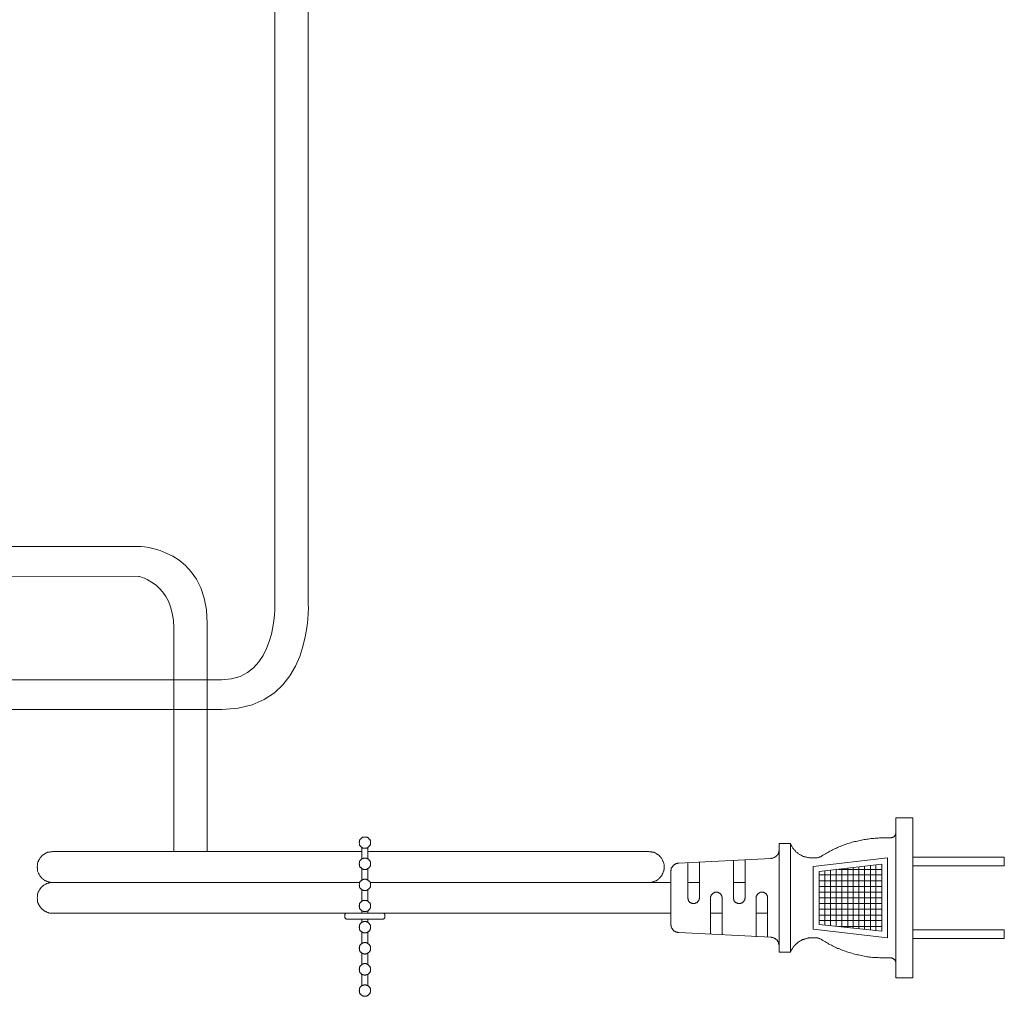
# Model space of a CAD drawing. Units: inches. Extents: x -483 to 1427, y -736 to 180.
# Drawn here: x 250 to 422, y -496 to -325 of the extents above; entities that cross this region are included whole.
import ezdxf

# ---------------------------------------------------------------- set-up
doc = ezdxf.new("R2010")
doc.units = ezdxf.units.IN
doc.header["$MEASUREMENT"] = 0
doc.layers.add('图层 1', color=7, linetype='Continuous')

msp = doc.modelspace()

# ---------------------------------------------------------------- linework, layer by layer
at = {"layer": '图层 1', "color": 7, "lineweight": 9}
for points in [[(403.36, -464.68), (406.35, -464.68)], [(403.36, -492.73), (403.36, -464.68)], [(406.35, -492.73), (406.35, -464.68)], [(402.4, -468.18), (402.44, -468.18), (402.5, -468.18), (402.55, -468.18), (402.6, -468.18), (402.65, -468.13), (402.7, -468.13), (402.75, -468.13), (402.8, -468.06), (402.86, -468.06), (402.91, -468.03), (402.96, -468.03), (403.01, -467.98), (403.01, -467.93), (403.05, -467.93), (403.1, -467.88), (403.16, -467.83), (403.16, -467.76), (403.21, -467.71), (403.26, -467.67), (403.26, -467.61), (403.31, -467.57), (403.31, -467.53), (403.36, -467.46), (403.36, -467.41), (403.36, -467.36), (403.36, -467.27), (403.36, -467.21), (403.36, -467.16)], [(311.23, -468.99), (311.23, -468.94), (311.23, -468.9), (311.23, -468.84), (311.18, -468.79), (311.18, -468.74), (311.18, -468.68), (311.12, -468.62), (311.12, -468.59), (311.12, -468.53), (311.09, -468.48), (311.04, -468.44), (311.04, -468.38), (310.97, -468.38), (310.92, -468.33), (310.92, -468.28), (310.87, -468.23), (310.82, -468.23), (310.77, -468.18), (310.72, -468.13), (310.67, -468.13), (310.63, -468.06), (310.58, -468.06), (310.53, -468.06), (310.48, -468.03), (310.43, -468.03), (310.37, -468.03), (310.32, -468.03), (310.27, -468.03), (310.22, -468.03), (310.17, -468.03), (310.12, -468.03), (310.07, -468.03), (310.02, -468.03), (309.97, -468.03), (309.91, -468.06), (309.86, -468.06), (309.81, -468.06), (309.77, -468.13), (309.71, -468.13), (309.66, -468.18), (309.62, -468.23), (309.56, -468.23), (309.56, -468.28), (309.5, -468.33), (309.46, -468.38), (309.41, -468.38), (309.41, -468.44), (309.36, -468.48), (309.36, -468.53), (309.3, -468.59), (309.3, -468.62), (309.25, -468.68), (309.25, -468.74), (309.25, -468.79), (309.25, -468.84), (309.25, -468.9), (309.21, -468.94), (309.21, -468.99), (309.21, -469.04), (309.25, -469.15), (309.25, -469.19), (309.25, -469.24), (309.25, -469.29), (309.25, -469.34), (309.3, -469.39), (309.3, -469.45), (309.36, -469.5), (309.36, -469.54), (309.41, -469.54), (309.41, -469.6), (309.46, -469.65), (309.5, -469.69), (309.56, -469.76), (309.62, -469.79), (309.66, -469.86), (309.71, -469.86), (309.77, -469.91), (309.81, -469.91), (309.86, -469.96), (309.91, -469.96), (309.97, -469.96), (310.02, -470.01), (310.07, -470.01), (310.12, -470.01), (310.17, -470.01), (310.22, -470.01), (310.27, -470.01), (310.32, -470.01), (310.37, -470.01), (310.43, -470.01), (310.48, -469.96), (310.53, -469.96), (310.58, -469.96), (310.63, -469.91), (310.67, -469.91), (310.72, -469.86), (310.77, -469.86), (310.82, -469.79), (310.87, -469.76), (310.92, -469.76), (310.92, -469.69), (310.97, -469.65), (311.04, -469.6), (311.04, -469.54), (311.09, -469.54), (311.12, -469.5), (311.12, -469.45), (311.12, -469.39), (311.18, -469.34), (311.18, -469.29), (311.18, -469.24), (311.23, -469.19), (311.23, -469.15), (311.23, -469.04), (311.23, -468.99), (311.23, -468.99)], [(382.87, -469.19), (384.85, -469.19)], [(382.87, -488.23), (382.87, -469.19)], [(384.85, -469.19), (384.91, -469.29), (384.96, -469.39), (385.01, -469.5), (385.06, -469.6), (385.11, -469.65), (385.15, -469.76), (385.21, -469.86), (385.26, -469.96), (385.36, -470.06), (385.42, -470.11), (385.46, -470.21), (385.57, -470.3), (385.62, -470.36), (385.67, -470.46), (385.77, -470.51), (385.81, -470.61), (385.92, -470.66), (386.02, -470.77), (386.08, -470.82), (386.18, -470.87), (386.28, -470.92), (386.33, -471.02), (386.43, -471.07), (386.53, -471.12), (386.63, -471.18), (386.74, -471.22), (386.83, -471.27), (386.94, -471.32), (386.98, -471.37), (387.09, -471.43), (387.19, -471.43), (387.29, -471.48), (387.4, -471.53), (387.49, -471.53), (387.65, -471.58), (387.75, -471.58), (387.85, -471.64), (387.96, -471.64), (388.05, -471.64), (388.15, -471.67), (388.26, -471.67), (388.35, -471.67), (388.46, -471.67), (388.61, -471.67)], [(384.85, -488.23), (384.85, -469.19)], [(401.18, -468.18), (400.92, -468.18), (400.68, -468.18), (400.47, -468.18), (400.23, -468.23), (399.97, -468.23), (399.71, -468.23), (399.46, -468.28), (399.25, -468.28), (398.99, -468.28), (398.75, -468.33), (398.5, -468.38), (398.29, -468.38), (398.05, -468.44), (397.79, -468.48), (397.53, -468.53), (397.32, -468.59), (397.07, -468.62), (396.82, -468.68), (396.62, -468.74), (396.37, -468.79), (396.11, -468.84), (395.92, -468.9), (395.65, -468.94), (395.4, -469.04), (395.2, -469.09), (394.94, -469.19), (394.74, -469.24), (394.49, -469.34), (394.29, -469.39), (394.03, -469.5), (393.83, -469.6), (393.58, -469.69), (393.37, -469.76), (393.12, -469.86), (392.92, -469.96), (392.72, -470.06), (392.46, -470.16), (392.25, -470.3), (392.06, -470.41), (391.8, -470.51), (391.6, -470.61), (391.4, -470.77), (391.19, -470.87), (390.99, -470.97), (390.79, -471.12), (390.54, -471.22), (390.33, -471.37)], [(401.18, -468.18), (402.4, -468.18)], [(255.46, -470.56), (255.36, -470.61), (255.26, -470.61), (255.15, -470.61), (255.1, -470.61), (255.01, -470.61), (254.9, -470.66), (254.79, -470.66), (254.75, -470.66), (254.65, -470.71), (254.55, -470.71), (254.49, -470.77), (254.4, -470.82), (254.29, -470.82), (254.25, -470.87), (254.15, -470.92), (254.09, -470.97), (253.99, -471.02), (253.94, -471.07), (253.84, -471.12), (253.79, -471.18), (253.68, -471.22), (253.63, -471.27), (253.58, -471.32), (253.48, -471.43), (253.43, -471.48), (253.38, -471.53), (253.33, -471.64), (253.28, -471.67), (253.23, -471.78), (253.18, -471.82), (253.13, -471.92), (253.07, -471.97), (253.02, -472.09), (252.97, -472.13), (252.97, -472.24), (252.92, -472.33), (252.87, -472.39), (252.87, -472.5), (252.82, -472.59), (252.82, -472.64), (252.82, -472.74), (252.77, -472.84), (252.77, -472.95), (252.77, -472.99), (252.77, -473.1), (252.72, -473.2), (252.72, -473.3), (252.72, -473.4), (252.77, -473.45), (252.77, -473.57), (252.77, -473.65), (252.77, -473.75), (252.82, -473.81), (252.82, -473.91), (252.82, -474), (252.87, -474.11), (252.87, -474.16), (252.92, -474.26), (252.97, -474.37), (252.97, -474.43), (253.02, -474.51), (253.07, -474.57), (253.13, -474.67), (253.18, -474.77), (253.23, -474.82), (253.28, -474.87), (253.33, -474.96), (253.38, -475.03), (253.43, -475.13), (253.48, -475.18), (253.58, -475.23), (253.63, -475.27), (253.68, -475.39), (253.79, -475.43), (253.84, -475.48), (253.94, -475.53), (253.99, -475.58), (254.09, -475.63), (254.15, -475.69), (254.25, -475.69), (254.29, -475.73), (254.4, -475.78), (254.49, -475.83), (254.55, -475.83), (254.65, -475.89), (254.75, -475.89), (254.79, -475.95), (254.9, -475.95), (255.01, -475.95), (255.1, -475.99), (255.15, -475.99), (255.26, -475.99), (255.36, -475.99), (255.46, -475.99)], [(255.46, -470.56), (309.71, -470.56)], [(309.71, -469.91), (309.71, -471.82)], [(310.72, -469.91), (310.72, -471.82)], [(310.72, -470.56), (360.01, -470.56)], [(360.01, -475.99), (360.12, -475.99), (360.21, -475.99), (360.26, -475.99), (360.36, -475.99), (360.47, -475.95), (360.57, -475.95), (360.67, -475.95), (360.72, -475.89), (360.82, -475.89), (360.91, -475.83), (360.98, -475.83), (361.07, -475.78), (361.18, -475.73), (361.22, -475.69), (361.33, -475.69), (361.38, -475.63), (361.48, -475.58), (361.53, -475.53), (361.64, -475.48), (361.68, -475.43), (361.78, -475.39), (361.84, -475.27), (361.89, -475.23), (361.94, -475.18), (362.04, -475.13), (362.08, -475.03), (362.14, -474.96), (362.19, -474.87), (362.24, -474.82), (362.29, -474.77), (362.35, -474.67), (362.39, -474.57), (362.45, -474.51), (362.45, -474.43), (362.5, -474.37), (362.54, -474.26), (362.54, -474.16), (362.6, -474.11), (362.65, -474), (362.65, -473.91), (362.65, -473.81), (362.7, -473.75), (362.7, -473.65), (362.7, -473.57), (362.7, -473.45), (362.7, -473.4), (362.7, -473.3), (362.7, -473.2), (362.7, -473.1), (362.7, -472.99), (362.7, -472.95), (362.7, -472.84), (362.65, -472.74), (362.65, -472.64), (362.65, -472.59), (362.6, -472.5), (362.54, -472.39), (362.54, -472.33), (362.5, -472.24), (362.45, -472.13), (362.45, -472.09), (362.39, -471.97), (362.35, -471.92), (362.29, -471.82), (362.24, -471.78), (362.19, -471.67), (362.14, -471.64), (362.08, -471.53), (362.04, -471.48), (361.94, -471.43), (361.89, -471.32), (361.84, -471.27), (361.78, -471.22), (361.68, -471.18), (361.64, -471.12), (361.53, -471.07), (361.48, -471.02), (361.38, -470.97), (361.33, -470.92), (361.22, -470.87), (361.18, -470.82), (361.07, -470.82), (360.98, -470.77), (360.91, -470.71), (360.82, -470.71), (360.72, -470.66), (360.67, -470.66), (360.57, -470.66), (360.47, -470.61), (360.36, -470.61), (360.26, -470.61), (360.21, -470.61), (360.12, -470.61), (360.01, -470.56)], [(381.46, -471.78), (381.51, -471.78), (381.56, -471.73), (381.66, -471.73), (381.71, -471.73), (381.76, -471.73), (381.87, -471.67), (381.92, -471.67), (381.97, -471.64), (382.01, -471.64), (382.07, -471.58), (382.17, -471.53), (382.22, -471.53), (382.28, -471.48), (382.32, -471.43), (382.37, -471.37), (382.42, -471.32), (382.47, -471.27), (382.52, -471.27), (382.57, -471.18), (382.57, -471.12), (382.63, -471.07), (382.69, -471.02), (382.69, -470.97), (382.74, -470.92), (382.78, -470.87), (382.78, -470.77), (382.78, -470.71), (382.82, -470.66), (382.82, -470.61), (382.82, -470.51), (382.87, -470.46), (382.87, -470.41), (382.87, -470.3), (382.87, -470.25)], [(389.27, -471.67), (389.37, -471.67), (389.42, -471.67), (389.52, -471.67), (389.57, -471.67), (389.68, -471.64), (389.72, -471.64), (389.78, -471.64), (389.88, -471.58), (389.93, -471.58), (390.03, -471.53), (390.09, -471.53), (390.18, -471.48), (390.23, -471.43), (390.28, -471.43), (390.33, -471.37)], [(311.23, -472.68), (311.23, -472.64), (311.23, -472.59), (311.23, -472.54), (311.18, -472.5), (311.18, -472.44), (311.18, -472.39), (311.12, -472.33), (311.12, -472.28), (311.12, -472.24), (311.09, -472.19), (311.04, -472.13), (310.97, -472.09), (310.92, -472.03), (310.92, -471.97), (310.87, -471.92), (310.82, -471.92), (310.77, -471.89), (310.72, -471.89), (310.67, -471.82), (310.63, -471.82), (310.58, -471.78), (310.53, -471.78), (310.48, -471.73), (310.43, -471.73), (310.37, -471.73), (310.32, -471.73), (310.27, -471.73), (310.22, -471.73), (310.17, -471.73), (310.12, -471.73), (310.07, -471.73), (310.02, -471.73), (309.97, -471.73), (309.91, -471.78), (309.86, -471.78), (309.81, -471.82), (309.77, -471.82), (309.71, -471.89), (309.66, -471.89), (309.62, -471.92), (309.56, -471.92), (309.56, -471.97), (309.5, -472.03), (309.46, -472.09), (309.41, -472.13), (309.36, -472.19), (309.36, -472.24), (309.3, -472.28), (309.3, -472.33), (309.25, -472.39), (309.25, -472.44), (309.25, -472.5), (309.25, -472.54), (309.25, -472.59), (309.21, -472.64), (309.21, -472.68), (309.21, -472.79), (309.25, -472.84), (309.25, -472.9), (309.25, -472.95), (309.25, -472.99), (309.25, -473.05), (309.3, -473.1), (309.3, -473.15), (309.36, -473.2), (309.36, -473.25), (309.41, -473.3), (309.46, -473.36), (309.5, -473.4), (309.56, -473.45), (309.56, -473.51), (309.62, -473.51), (309.66, -473.57), (309.71, -473.57), (309.77, -473.6), (309.81, -473.6), (309.86, -473.65), (309.91, -473.65), (309.97, -473.7), (310.02, -473.7), (310.07, -473.7), (310.12, -473.7), (310.17, -473.7), (310.22, -473.7), (310.27, -473.7), (310.32, -473.7), (310.37, -473.7), (310.43, -473.7), (310.48, -473.7), (310.53, -473.65), (310.58, -473.65), (310.63, -473.6), (310.67, -473.6), (310.72, -473.57), (310.77, -473.57), (310.82, -473.51), (310.87, -473.51), (310.92, -473.45), (310.92, -473.4), (310.97, -473.36), (311.04, -473.3), (311.09, -473.25), (311.12, -473.2), (311.12, -473.15), (311.12, -473.1), (311.18, -473.05), (311.18, -472.99), (311.18, -472.95), (311.23, -472.9), (311.23, -472.84), (311.23, -472.79), (311.23, -472.68), (311.23, -472.68)], [(365.28, -472.59), (365.24, -472.64), (365.18, -472.64), (365.08, -472.64), (365.03, -472.64), (364.97, -472.68), (364.88, -472.68), (364.83, -472.68), (364.78, -472.74), (364.72, -472.74), (364.67, -472.79), (364.58, -472.84), (364.52, -472.84), (364.47, -472.9), (364.42, -472.95), (364.37, -472.99), (364.32, -473.05), (364.27, -473.1), (364.22, -473.15), (364.17, -473.2), (364.17, -473.25), (364.12, -473.3), (364.07, -473.36), (364.07, -473.4), (364.02, -473.45), (363.97, -473.51), (363.97, -473.6), (363.97, -473.65), (363.92, -473.7), (363.92, -473.81), (363.92, -473.86), (363.86, -473.91), (363.86, -473.95), (363.86, -474.06), (363.86, -474.11)], [(381.46, -471.78), (365.28, -472.59)], [(366.85, -478.68), (366.85, -472.54)], [(368.89, -478.68), (368.89, -472.44)], [(374.87, -478.68), (374.87, -472.13)], [(376.9, -478.68), (376.9, -471.97)], [(388.61, -471.67), (389.27, -471.67)], [(388.85, -473.2), (401.89, -471.67)], [(389.88, -474.06), (400.88, -472.79)], [(397.88, -484.25), (397.88, -473.15)], [(398.9, -484.36), (398.9, -473.05)], [(399.86, -484.46), (399.86, -472.95)], [(400.88, -484.55), (400.88, -472.79)], [(401.89, -485.72), (401.89, -471.67)], [(406.35, -471.58), (422.37, -471.58)], [(406.35, -473.1), (422.37, -473.1)], [(422.37, -473.1), (422.37, -471.58)], [(309.71, -473.6), (309.71, -475.53)], [(310.72, -473.6), (310.72, -475.53)], [(363.86, -483.29), (363.86, -474.11)], [(388.85, -484.22), (388.85, -473.2)], [(389.88, -483.35), (389.88, -474.06)], [(389.88, -474.67), (400.88, -474.67)], [(390.89, -483.45), (390.89, -473.95)], [(391.86, -483.55), (391.86, -473.86)], [(392.87, -483.65), (392.87, -473.75)], [(393.27, -473.7), (400.88, -473.7)], [(393.88, -483.81), (393.88, -473.6)], [(394.9, -483.9), (394.9, -473.51)], [(395.87, -484), (395.87, -473.4)], [(396.87, -484.1), (396.87, -473.3)], [(255.41, -475.99), (255.36, -475.99), (255.26, -475.99), (255.15, -475.99), (255.05, -476.03), (255.01, -476.03), (254.9, -476.03), (254.79, -476.1), (254.7, -476.1), (254.65, -476.15), (254.55, -476.15), (254.44, -476.2), (254.4, -476.2), (254.29, -476.24), (254.25, -476.28), (254.15, -476.34), (254.04, -476.4), (253.99, -476.44), (253.89, -476.5), (253.84, -476.55), (253.79, -476.6), (253.68, -476.65), (253.63, -476.7), (253.58, -476.75), (253.48, -476.86), (253.43, -476.9), (253.38, -476.96), (253.33, -477.05), (253.28, -477.1), (253.23, -477.15), (253.18, -477.26), (253.13, -477.29), (253.07, -477.41), (253.02, -477.51), (252.97, -477.57), (252.97, -477.66), (252.92, -477.72), (252.87, -477.82), (252.87, -477.91), (252.82, -477.96), (252.82, -478.06), (252.82, -478.16), (252.77, -478.27), (252.77, -478.32), (252.77, -478.43), (252.77, -478.53), (252.72, -478.62), (252.72, -478.68), (252.72, -478.78), (252.77, -478.88), (252.77, -478.98), (252.77, -479.09), (252.77, -479.14), (252.82, -479.24), (252.82, -479.34), (252.82, -479.44), (252.87, -479.49), (252.87, -479.59), (252.92, -479.69), (252.97, -479.74), (252.97, -479.84), (253.02, -479.91), (253.07, -480), (253.13, -480.1), (253.18, -480.15), (253.23, -480.25), (253.28, -480.29), (253.33, -480.35), (253.38, -480.44), (253.43, -480.51), (253.48, -480.56), (253.58, -480.65), (253.63, -480.7), (253.68, -480.75), (253.79, -480.81), (253.84, -480.86), (253.89, -480.91), (253.99, -480.96), (254.04, -481.01), (254.15, -481.06), (254.25, -481.11), (254.29, -481.17), (254.4, -481.17), (254.44, -481.22), (254.55, -481.27), (254.65, -481.27), (254.7, -481.31), (254.79, -481.31), (254.9, -481.36), (255.01, -481.36), (255.05, -481.36), (255.15, -481.41), (255.26, -481.41), (255.36, -481.41), (255.41, -481.41)], [(255.46, -475.99), (309.3, -475.99)], [(311.23, -476.44), (311.23, -476.4), (311.23, -476.28), (311.23, -476.24), (311.18, -476.2), (311.18, -476.15), (311.18, -476.1), (311.12, -476.03), (311.12, -475.99), (311.12, -475.95), (311.09, -475.89), (311.04, -475.83), (310.97, -475.78), (310.92, -475.73), (310.92, -475.69), (310.87, -475.69), (310.82, -475.63), (310.77, -475.58), (310.72, -475.58), (310.67, -475.53), (310.63, -475.53), (310.58, -475.48), (310.53, -475.48), (310.48, -475.48), (310.43, -475.43), (310.37, -475.43), (310.32, -475.43), (310.27, -475.43), (310.22, -475.43), (310.17, -475.43), (310.12, -475.43), (310.07, -475.43), (310.02, -475.43), (309.97, -475.48), (309.91, -475.48), (309.86, -475.48), (309.81, -475.53), (309.77, -475.53), (309.71, -475.58), (309.66, -475.58), (309.62, -475.63), (309.56, -475.69), (309.5, -475.73), (309.46, -475.78), (309.41, -475.83), (309.36, -475.89), (309.36, -475.95), (309.3, -475.99), (309.3, -476.03), (309.25, -476.1), (309.25, -476.15), (309.25, -476.2), (309.25, -476.24), (309.25, -476.28), (309.21, -476.4), (309.21, -476.44), (309.21, -476.5), (309.25, -476.55), (309.25, -476.6), (309.25, -476.65), (309.25, -476.7), (309.25, -476.75), (309.3, -476.8), (309.3, -476.86), (309.36, -476.9), (309.36, -476.96), (309.41, -477.01), (309.41, -477.05), (309.46, -477.05), (309.5, -477.1), (309.56, -477.15), (309.56, -477.2), (309.62, -477.2), (309.66, -477.26), (309.71, -477.26), (309.77, -477.29), (309.81, -477.36), (309.86, -477.36), (309.91, -477.36), (309.97, -477.41), (310.02, -477.41), (310.07, -477.41), (310.12, -477.41), (310.17, -477.41), (310.22, -477.41), (310.27, -477.41), (310.32, -477.41), (310.37, -477.41), (310.43, -477.41), (310.48, -477.41), (310.53, -477.36), (310.58, -477.36), (310.63, -477.36), (310.67, -477.29), (310.72, -477.26), (310.77, -477.26), (310.82, -477.2), (310.87, -477.2), (310.92, -477.15), (310.92, -477.1), (310.97, -477.05), (311.04, -477.05), (311.04, -477.01), (311.09, -476.96), (311.12, -476.9), (311.12, -476.86), (311.12, -476.8), (311.18, -476.75), (311.18, -476.7), (311.18, -476.65), (311.23, -476.6), (311.23, -476.55), (311.23, -476.5), (311.23, -476.44), (311.23, -476.44)], [(311.12, -475.99), (363.86, -475.99)], [(366.85, -475.99), (368.89, -475.99)], [(374.87, -475.99), (376.9, -475.99)], [(389.88, -475.69), (400.88, -475.69)], [(309.71, -477.29), (309.71, -479.28)], [(310.72, -477.29), (310.72, -479.28)], [(372.89, -478.68), (372.89, -478.62), (372.89, -478.58), (372.84, -478.53), (372.84, -478.48), (372.84, -478.43), (372.84, -478.36), (372.79, -478.32), (372.79, -478.27), (372.74, -478.22), (372.74, -478.16), (372.69, -478.12), (372.63, -478.06), (372.58, -478.02), (372.53, -477.96), (372.53, -477.91), (372.48, -477.91), (372.43, -477.86), (372.39, -477.86), (372.33, -477.82), (372.29, -477.82), (372.23, -477.77), (372.18, -477.77), (372.12, -477.72), (372.08, -477.72), (372.03, -477.72), (371.97, -477.72), (371.92, -477.72), (371.88, -477.72), (371.83, -477.72), (371.77, -477.72), (371.72, -477.72), (371.67, -477.72), (371.62, -477.72), (371.57, -477.77), (371.52, -477.77), (371.47, -477.82), (371.42, -477.82), (371.36, -477.86), (371.32, -477.86), (371.27, -477.91), (371.22, -477.91), (371.17, -477.96), (371.17, -478.02), (371.11, -478.06), (371.06, -478.12), (371.02, -478.16), (370.96, -478.22), (370.96, -478.27), (370.96, -478.32), (370.9, -478.36), (370.9, -478.43), (370.9, -478.48), (370.86, -478.53), (370.86, -478.58), (370.86, -478.62), (370.86, -478.68)], [(380.85, -478.68), (380.85, -478.62), (380.85, -478.58), (380.85, -478.53), (380.85, -478.48), (380.85, -478.43), (380.8, -478.36), (380.8, -478.32), (380.8, -478.27), (380.75, -478.22), (380.75, -478.16), (380.69, -478.12), (380.65, -478.12), (380.65, -478.06), (380.59, -478.02), (380.55, -477.96), (380.5, -477.91), (380.44, -477.86), (380.4, -477.86), (380.34, -477.82), (380.3, -477.82), (380.24, -477.77), (380.19, -477.77), (380.14, -477.72), (380.1, -477.72), (380.04, -477.72), (379.99, -477.72), (379.94, -477.72), (379.89, -477.72), (379.83, -477.72), (379.79, -477.72), (379.74, -477.72), (379.64, -477.72), (379.58, -477.72), (379.53, -477.77), (379.48, -477.77), (379.43, -477.82), (379.37, -477.82), (379.37, -477.86), (379.33, -477.86), (379.28, -477.91), (379.23, -477.91), (379.17, -477.96), (379.13, -478.02), (379.13, -478.06), (379.07, -478.12), (379.02, -478.12), (379.02, -478.16), (378.98, -478.22), (378.98, -478.27), (378.92, -478.32), (378.92, -478.36), (378.92, -478.43), (378.87, -478.48), (378.87, -478.53), (378.87, -478.58), (378.87, -478.62), (378.87, -478.68)], [(389.88, -476.7), (400.88, -476.7)], [(389.88, -477.72), (400.88, -477.72)], [(311.23, -480.15), (311.23, -480.1), (311.23, -480.04), (311.23, -479.94), (311.18, -479.91), (311.18, -479.84), (311.18, -479.79), (311.12, -479.74), (311.12, -479.69), (311.12, -479.63), (311.09, -479.59), (311.04, -479.59), (311.04, -479.56), (310.97, -479.49), (310.92, -479.44), (310.92, -479.39), (310.87, -479.39), (310.82, -479.34), (310.77, -479.28), (310.72, -479.28), (310.67, -479.24), (310.63, -479.24), (310.58, -479.18), (310.53, -479.18), (310.48, -479.18), (310.43, -479.14), (310.37, -479.14), (310.32, -479.14), (310.27, -479.14), (310.22, -479.14), (310.17, -479.14), (310.12, -479.14), (310.07, -479.14), (310.02, -479.14), (309.97, -479.18), (309.91, -479.18), (309.86, -479.18), (309.81, -479.24), (309.77, -479.24), (309.71, -479.28), (309.66, -479.28), (309.62, -479.34), (309.56, -479.39), (309.5, -479.44), (309.46, -479.49), (309.41, -479.56), (309.41, -479.59), (309.36, -479.59), (309.36, -479.63), (309.3, -479.69), (309.3, -479.74), (309.25, -479.79), (309.25, -479.84), (309.25, -479.91), (309.25, -479.94), (309.25, -480.04), (309.21, -480.1), (309.21, -480.15), (309.21, -480.2), (309.25, -480.25), (309.25, -480.29), (309.25, -480.35), (309.25, -480.41), (309.25, -480.44), (309.3, -480.51), (309.3, -480.56), (309.36, -480.61), (309.36, -480.65), (309.41, -480.7), (309.41, -480.75), (309.46, -480.75), (309.5, -480.81), (309.56, -480.86), (309.56, -480.91), (309.62, -480.91), (309.66, -480.96), (309.71, -481.01), (309.77, -481.01), (309.81, -481.06), (309.86, -481.06), (309.91, -481.06), (309.97, -481.11), (310.02, -481.11), (310.07, -481.11), (310.12, -481.11), (310.17, -481.11), (310.22, -481.11), (310.27, -481.11), (310.32, -481.11), (310.37, -481.11), (310.43, -481.11), (310.48, -481.11), (310.53, -481.06), (310.58, -481.06), (310.63, -481.06), (310.67, -481.01), (310.72, -481.01), (310.77, -480.96), (310.82, -480.91), (310.87, -480.91), (310.92, -480.86), (310.92, -480.81), (310.97, -480.75), (311.04, -480.75), (311.04, -480.7), (311.09, -480.65), (311.12, -480.61), (311.12, -480.56), (311.12, -480.51), (311.18, -480.44), (311.18, -480.41), (311.18, -480.35), (311.23, -480.29), (311.23, -480.25), (311.23, -480.2), (311.23, -480.15), (311.23, -480.15)], [(366.85, -478.68), (366.85, -478.78), (366.85, -478.83), (366.91, -478.88), (366.91, -478.92), (366.91, -478.98), (366.91, -479.03), (366.96, -479.09), (366.96, -479.14), (367.01, -479.18), (367.01, -479.24), (367.06, -479.28), (367.11, -479.34), (367.16, -479.39), (367.16, -479.44), (367.21, -479.49), (367.26, -479.49), (367.31, -479.56), (367.37, -479.56), (367.41, -479.59), (367.46, -479.59), (367.52, -479.63), (367.57, -479.63), (367.62, -479.69), (367.67, -479.69), (367.72, -479.69), (367.78, -479.69), (367.83, -479.69), (367.86, -479.69), (367.92, -479.69), (367.97, -479.69), (368.03, -479.69), (368.07, -479.69), (368.13, -479.69), (368.17, -479.63), (368.23, -479.63), (368.28, -479.59), (368.32, -479.59), (368.38, -479.56), (368.43, -479.56), (368.48, -479.49), (368.53, -479.49), (368.58, -479.44), (368.58, -479.39), (368.63, -479.34), (368.68, -479.28), (368.72, -479.24), (368.72, -479.18), (368.79, -479.14), (368.79, -479.09), (368.84, -479.03), (368.84, -478.98), (368.84, -478.92), (368.84, -478.88), (368.89, -478.83), (368.89, -478.78), (368.89, -478.68)], [(370.86, -485.07), (370.86, -478.68)], [(372.89, -485.18), (372.89, -478.68)], [(374.87, -478.68), (374.87, -478.78), (374.87, -478.83), (374.87, -478.88), (374.92, -478.92), (374.92, -478.98), (374.92, -479.03), (374.92, -479.09), (374.96, -479.14), (374.96, -479.18), (375.02, -479.24), (375.02, -479.28), (375.07, -479.28), (375.12, -479.34), (375.12, -479.39), (375.16, -479.44), (375.23, -479.49), (375.27, -479.49), (375.32, -479.56), (375.38, -479.56), (375.42, -479.59), (375.47, -479.59), (375.52, -479.63), (375.57, -479.63), (375.63, -479.69), (375.68, -479.69), (375.73, -479.69), (375.79, -479.69), (375.83, -479.69), (375.89, -479.69), (375.93, -479.69), (375.98, -479.69), (376.03, -479.69), (376.09, -479.69), (376.13, -479.69), (376.19, -479.63), (376.24, -479.63), (376.29, -479.59), (376.34, -479.59), (376.39, -479.56), (376.44, -479.56), (376.49, -479.49), (376.54, -479.49), (376.54, -479.44), (376.58, -479.39), (376.64, -479.34), (376.69, -479.28), (376.74, -479.24), (376.74, -479.18), (376.79, -479.14), (376.79, -479.09), (376.84, -479.03), (376.84, -478.98), (376.84, -478.92), (376.84, -478.88), (376.84, -478.83), (376.9, -478.78), (376.9, -478.68)], [(378.87, -485.53), (378.87, -478.68)], [(380.85, -485.62), (380.85, -478.68)], [(389.88, -478.68), (400.88, -478.68)], [(389.88, -479.69), (400.88, -479.69)], [(309.21, -481.41), (255.46, -481.41)], [(307.03, -481.41), (306.97, -481.41), (306.93, -481.41), (306.87, -481.41), (306.87, -481.47), (306.82, -481.47), (306.82, -481.51), (306.77, -481.51), (306.77, -481.57), (306.72, -481.62), (306.72, -481.68), (306.72, -481.72)], [(306.72, -481.72), (306.72, -482.14)], [(307.03, -481.41), (313.42, -481.41)], [(309.71, -481.01), (309.71, -481.41)], [(310.72, -481.01), (310.72, -481.41)], [(363.86, -481.41), (311.23, -481.41)], [(313.72, -481.72), (313.72, -481.68), (313.72, -481.62), (313.72, -481.57), (313.67, -481.57), (313.67, -481.51), (313.62, -481.51), (313.62, -481.47), (313.57, -481.41), (313.52, -481.41), (313.46, -481.41), (313.42, -481.41)], [(313.72, -481.72), (313.72, -482.14)], [(370.86, -481.41), (372.89, -481.41)], [(378.87, -481.41), (380.85, -481.41)], [(389.88, -480.7), (400.88, -480.7)], [(389.88, -481.72), (400.88, -481.72)], [(306.72, -482.14), (306.72, -482.17), (306.77, -482.22), (306.77, -482.27), (306.82, -482.33), (306.87, -482.37), (306.93, -482.37), (306.97, -482.37), (306.97, -482.43), (307.03, -482.43)], [(307.03, -482.43), (310.72, -482.43)], [(311.23, -483.85), (311.23, -483.81), (311.23, -483.75), (311.23, -483.7), (311.18, -483.6), (311.18, -483.55), (311.18, -483.5), (311.12, -483.45), (311.12, -483.4), (311.12, -483.35), (311.09, -483.35), (311.04, -483.29), (311.04, -483.24), (310.97, -483.18), (310.92, -483.15), (310.92, -483.09), (310.87, -483.09), (310.82, -483.04), (310.77, -482.99), (310.72, -482.99), (310.67, -482.94), (310.63, -482.94), (310.58, -482.9), (310.53, -482.9), (310.48, -482.9), (310.43, -482.84), (310.37, -482.84), (310.32, -482.84), (310.27, -482.84), (310.22, -482.84), (310.17, -482.84), (310.12, -482.84), (310.07, -482.84), (310.02, -482.84), (309.97, -482.9), (309.91, -482.9), (309.86, -482.9), (309.81, -482.94), (309.77, -482.94), (309.71, -482.99), (309.66, -482.99), (309.62, -483.04), (309.56, -483.09), (309.5, -483.15), (309.46, -483.18), (309.41, -483.24), (309.41, -483.29), (309.36, -483.35), (309.3, -483.4), (309.3, -483.45), (309.25, -483.5), (309.25, -483.55), (309.25, -483.6), (309.25, -483.7), (309.25, -483.75), (309.21, -483.81), (309.21, -483.85), (309.21, -483.9), (309.25, -483.95), (309.25, -484), (309.25, -484.05), (309.25, -484.1), (309.25, -484.15), (309.3, -484.22), (309.3, -484.25), (309.36, -484.31), (309.36, -484.36), (309.41, -484.41), (309.41, -484.46), (309.46, -484.52), (309.5, -484.52), (309.56, -484.55), (309.56, -484.62), (309.62, -484.62), (309.66, -484.67), (309.71, -484.72), (309.77, -484.72), (309.81, -484.77), (309.86, -484.77), (309.91, -484.77), (309.97, -484.82), (310.02, -484.82), (310.07, -484.82), (310.12, -484.82), (310.17, -484.82), (310.22, -484.82), (310.27, -484.82), (310.32, -484.82), (310.37, -484.82), (310.43, -484.82), (310.48, -484.82), (310.53, -484.77), (310.58, -484.77), (310.63, -484.77), (310.67, -484.72), (310.72, -484.72), (310.77, -484.67), (310.82, -484.62), (310.87, -484.62), (310.92, -484.55), (310.92, -484.52), (310.97, -484.52), (311.04, -484.46), (311.04, -484.41), (311.09, -484.36), (311.12, -484.31), (311.12, -484.25), (311.12, -484.22), (311.18, -484.15), (311.18, -484.1), (311.18, -484.05), (311.23, -484), (311.23, -483.95), (311.23, -483.9), (311.23, -483.85), (311.23, -483.85)], [(309.71, -482.43), (309.71, -482.99)], [(310.72, -482.43), (313.42, -482.43)], [(310.72, -482.43), (310.72, -482.99)], [(313.42, -482.43), (313.46, -482.43), (313.46, -482.37), (313.52, -482.37), (313.57, -482.37), (313.62, -482.37), (313.62, -482.33), (313.67, -482.27), (313.67, -482.22), (313.72, -482.22), (313.72, -482.17), (313.72, -482.14)], [(363.86, -483.29), (363.86, -483.35), (363.86, -483.45), (363.86, -483.5), (363.92, -483.55), (363.92, -483.6), (363.92, -483.7), (363.97, -483.75), (363.97, -483.81), (363.97, -483.85), (364.02, -483.95), (364.07, -484), (364.07, -484.05), (364.12, -484.1), (364.17, -484.15), (364.17, -484.22), (364.22, -484.25), (364.27, -484.31), (364.32, -484.36), (364.37, -484.41), (364.42, -484.46), (364.47, -484.52), (364.52, -484.55), (364.58, -484.55), (364.67, -484.62), (364.72, -484.62), (364.78, -484.67), (364.83, -484.72), (364.88, -484.72), (364.97, -484.72), (365.03, -484.77), (365.08, -484.77), (365.18, -484.77), (365.24, -484.77), (365.28, -484.77)], [(389.88, -482.68), (400.88, -482.68)], [(389.88, -483.35), (400.88, -484.55)], [(309.71, -484.72), (309.71, -486.69)], [(310.72, -484.72), (310.72, -486.69)], [(381.46, -485.62), (365.28, -484.77)], [(388.85, -484.22), (401.89, -485.72)], [(393.27, -483.7), (400.88, -483.7)], [(406.35, -484.31), (422.37, -484.31)], [(422.37, -484.31), (422.37, -485.84)], [(311.23, -487.56), (311.23, -487.51), (311.23, -487.45), (311.23, -487.4), (311.18, -487.35), (311.18, -487.29), (311.18, -487.26), (311.12, -487.2), (311.12, -487.15), (311.12, -487.1), (311.09, -487.04), (311.04, -487), (311.04, -486.95), (310.97, -486.9), (310.92, -486.84), (310.92, -486.8), (310.87, -486.8), (310.82, -486.75), (310.77, -486.69), (310.72, -486.69), (310.67, -486.63), (310.63, -486.63), (310.58, -486.59), (310.53, -486.59), (310.48, -486.59), (310.43, -486.59), (310.37, -486.55), (310.32, -486.55), (310.27, -486.55), (310.22, -486.55), (310.17, -486.55), (310.12, -486.55), (310.07, -486.55), (310.02, -486.59), (309.97, -486.59), (309.91, -486.59), (309.86, -486.59), (309.81, -486.63), (309.77, -486.63), (309.71, -486.69), (309.66, -486.69), (309.62, -486.75), (309.56, -486.8), (309.5, -486.84), (309.46, -486.9), (309.41, -486.95), (309.41, -487), (309.36, -487.04), (309.36, -487.1), (309.3, -487.15), (309.3, -487.2), (309.25, -487.26), (309.25, -487.29), (309.25, -487.35), (309.25, -487.4), (309.25, -487.45), (309.21, -487.51), (309.21, -487.56), (309.21, -487.6), (309.25, -487.66), (309.25, -487.7), (309.25, -487.76), (309.25, -487.81), (309.25, -487.86), (309.3, -487.91), (309.3, -487.96), (309.36, -488.01), (309.36, -488.07), (309.41, -488.12), (309.41, -488.16), (309.46, -488.23), (309.5, -488.23), (309.56, -488.28), (309.56, -488.3), (309.62, -488.36), (309.66, -488.36), (309.71, -488.42), (309.77, -488.42), (309.81, -488.46), (309.86, -488.46), (309.91, -488.51), (309.97, -488.51), (310.02, -488.51), (310.07, -488.51), (310.12, -488.51), (310.17, -488.57), (310.22, -488.57), (310.27, -488.57), (310.32, -488.51), (310.37, -488.51), (310.43, -488.51), (310.48, -488.51), (310.53, -488.51), (310.58, -488.46), (310.63, -488.46), (310.67, -488.42), (310.72, -488.42), (310.77, -488.36), (310.82, -488.36), (310.87, -488.3), (310.92, -488.28), (310.92, -488.23), (310.97, -488.23), (311.04, -488.16), (311.04, -488.12), (311.09, -488.07), (311.12, -488.01), (311.12, -487.96), (311.12, -487.91), (311.18, -487.86), (311.18, -487.81), (311.18, -487.76), (311.23, -487.7), (311.23, -487.66), (311.23, -487.6), (311.23, -487.56), (311.23, -487.56)], [(382.87, -487.15), (382.87, -487.1), (382.87, -487), (382.87, -486.95), (382.82, -486.9), (382.82, -486.8), (382.82, -486.75), (382.78, -486.69), (382.78, -486.59), (382.78, -486.55), (382.74, -486.48), (382.69, -486.44), (382.69, -486.4), (382.63, -486.33), (382.57, -486.28), (382.57, -486.2), (382.52, -486.14), (382.47, -486.08), (382.42, -486.08), (382.37, -486.03), (382.32, -485.98), (382.28, -485.93), (382.22, -485.88), (382.17, -485.84), (382.07, -485.84), (382.01, -485.77), (381.97, -485.77), (381.92, -485.72), (381.87, -485.72), (381.76, -485.68), (381.71, -485.68), (381.66, -485.68), (381.56, -485.68), (381.51, -485.62), (381.46, -485.62)], [(388.61, -485.72), (388.46, -485.72), (388.35, -485.72), (388.26, -485.72), (388.15, -485.72), (388.05, -485.72), (387.96, -485.77), (387.85, -485.77), (387.75, -485.84), (387.65, -485.84), (387.49, -485.88), (387.4, -485.88), (387.29, -485.93), (387.19, -485.98), (387.09, -485.98), (386.98, -486.03), (386.94, -486.08), (386.83, -486.14), (386.74, -486.2), (386.63, -486.25), (386.53, -486.28), (386.43, -486.33), (386.33, -486.4), (386.28, -486.44), (386.18, -486.55), (386.08, -486.59), (386.02, -486.63), (385.92, -486.75), (385.81, -486.8), (385.77, -486.9), (385.67, -486.95), (385.62, -487.04), (385.57, -487.1), (385.46, -487.2), (385.42, -487.29), (385.36, -487.35), (385.26, -487.45), (385.21, -487.56), (385.15, -487.66), (385.11, -487.76), (385.06, -487.81), (385.01, -487.91), (384.96, -488.01), (384.91, -488.12), (384.85, -488.23)], [(388.61, -485.72), (389.27, -485.72)], [(390.33, -486.03), (390.28, -485.98), (390.23, -485.93), (390.18, -485.93), (390.09, -485.88), (390.03, -485.88), (389.93, -485.84), (389.88, -485.84), (389.78, -485.77), (389.72, -485.77), (389.68, -485.72), (389.57, -485.72), (389.52, -485.72), (389.42, -485.72), (389.37, -485.72), (389.27, -485.72)], [(390.33, -486.03), (390.54, -486.2), (390.79, -486.28), (390.99, -486.44), (391.19, -486.55), (391.4, -486.63), (391.6, -486.8), (391.8, -486.9), (392.06, -487), (392.25, -487.1), (392.46, -487.26), (392.72, -487.35), (392.92, -487.45), (393.12, -487.56), (393.37, -487.6), (393.58, -487.7), (393.83, -487.81), (394.03, -487.91), (394.29, -488.01), (394.49, -488.07), (394.74, -488.16), (394.94, -488.23), (395.2, -488.3), (395.4, -488.36), (395.65, -488.42), (395.92, -488.51), (396.11, -488.57), (396.37, -488.62), (396.62, -488.67), (396.82, -488.71), (397.07, -488.77), (397.32, -488.83), (397.53, -488.87), (397.79, -488.93), (398.05, -488.98), (398.29, -489.02), (398.5, -489.02), (398.75, -489.08), (398.99, -489.08), (399.25, -489.14), (399.46, -489.14), (399.71, -489.18), (399.97, -489.18), (400.23, -489.18), (400.47, -489.23), (400.68, -489.23), (400.92, -489.23), (401.18, -489.23)], [(406.35, -485.84), (422.37, -485.84)], [(309.71, -488.42), (309.71, -490.4)], [(310.72, -488.42), (310.72, -490.4)], [(382.87, -488.23), (384.85, -488.23)], [(311.23, -491.26), (311.23, -491.21), (311.23, -491.15), (311.23, -491.1), (311.18, -491.05), (311.18, -491), (311.18, -490.95), (311.12, -490.9), (311.12, -490.85), (311.12, -490.81), (311.09, -490.76), (311.04, -490.7), (311.04, -490.65), (310.97, -490.6), (310.92, -490.54), (310.87, -490.49), (310.82, -490.44), (310.77, -490.44), (310.72, -490.4), (310.67, -490.34), (310.63, -490.34), (310.58, -490.34), (310.53, -490.29), (310.48, -490.29), (310.43, -490.29), (310.37, -490.24), (310.32, -490.24), (310.27, -490.24), (310.22, -490.24), (310.17, -490.24), (310.12, -490.24), (310.07, -490.24), (310.02, -490.29), (309.97, -490.29), (309.91, -490.29), (309.86, -490.34), (309.81, -490.34), (309.77, -490.34), (309.71, -490.4), (309.66, -490.44), (309.62, -490.44), (309.56, -490.49), (309.56, -490.54), (309.5, -490.54), (309.46, -490.6), (309.41, -490.65), (309.41, -490.7), (309.36, -490.76), (309.36, -490.81), (309.3, -490.85), (309.3, -490.9), (309.25, -490.95), (309.25, -491), (309.25, -491.05), (309.25, -491.1), (309.25, -491.15), (309.21, -491.21), (309.21, -491.26), (309.21, -491.3), (309.25, -491.35), (309.25, -491.41), (309.25, -491.47), (309.25, -491.52), (309.25, -491.57), (309.3, -491.61), (309.3, -491.67), (309.36, -491.72), (309.36, -491.77), (309.41, -491.82), (309.41, -491.87), (309.46, -491.91), (309.5, -491.91), (309.56, -491.97), (309.56, -492.02), (309.62, -492.07), (309.66, -492.07), (309.71, -492.12), (309.77, -492.12), (309.81, -492.17), (309.86, -492.17), (309.91, -492.22), (309.97, -492.22), (310.02, -492.22), (310.07, -492.22), (310.12, -492.27), (310.17, -492.27), (310.22, -492.27), (310.27, -492.27), (310.32, -492.27), (310.37, -492.22), (310.43, -492.22), (310.48, -492.22), (310.53, -492.22), (310.58, -492.17), (310.63, -492.17), (310.67, -492.12), (310.72, -492.12), (310.77, -492.07), (310.82, -492.07), (310.87, -492.02), (310.92, -491.97), (310.92, -491.91), (310.97, -491.91), (311.04, -491.87), (311.04, -491.82), (311.09, -491.77), (311.12, -491.72), (311.12, -491.67), (311.12, -491.61), (311.18, -491.57), (311.18, -491.52), (311.18, -491.47), (311.23, -491.41), (311.23, -491.35), (311.23, -491.3), (311.23, -491.26), (311.23, -491.26)], [(401.18, -489.23), (402.4, -489.23)], [(403.36, -490.24), (403.36, -490.19), (403.36, -490.08), (403.36, -490.03), (403.36, -489.98), (403.36, -489.93), (403.31, -489.89), (403.31, -489.84), (403.26, -489.79), (403.26, -489.74), (403.21, -489.69), (403.16, -489.63), (403.16, -489.59), (403.1, -489.54), (403.05, -489.49), (403.01, -489.49), (403.01, -489.44), (402.96, -489.37), (402.91, -489.37), (402.86, -489.32), (402.8, -489.32), (402.75, -489.28), (402.7, -489.28), (402.65, -489.28), (402.6, -489.23), (402.55, -489.23), (402.5, -489.23), (402.44, -489.23), (402.4, -489.23)], [(309.71, -492.12), (309.71, -494.09)], [(310.72, -492.12), (310.72, -494.09)], [(403.36, -492.73), (406.35, -492.73)], [(311.23, -494.96), (311.23, -494.9), (311.23, -494.87), (311.23, -494.8), (311.18, -494.75), (311.18, -494.7), (311.18, -494.65), (311.12, -494.6), (311.12, -494.54), (311.12, -494.5), (311.09, -494.45), (311.04, -494.4), (311.04, -494.35), (310.97, -494.29), (310.92, -494.24), (310.87, -494.2), (310.82, -494.15), (310.77, -494.15), (310.72, -494.09), (310.67, -494.09), (310.63, -494.05), (310.58, -494.05), (310.53, -493.99), (310.48, -493.99), (310.43, -493.99), (310.37, -493.94), (310.32, -493.94), (310.27, -493.94), (310.22, -493.94), (310.17, -493.94), (310.12, -493.94), (310.07, -493.94), (310.02, -493.99), (309.97, -493.99), (309.91, -493.99), (309.86, -494.05), (309.81, -494.05), (309.77, -494.09), (309.71, -494.09), (309.66, -494.15), (309.62, -494.15), (309.56, -494.2), (309.56, -494.24), (309.5, -494.24), (309.46, -494.29), (309.41, -494.35), (309.41, -494.4), (309.36, -494.45), (309.36, -494.5), (309.3, -494.54), (309.3, -494.6), (309.25, -494.65), (309.25, -494.7), (309.25, -494.75), (309.25, -494.8), (309.25, -494.87), (309.21, -494.9), (309.21, -494.96), (309.21, -495.01), (309.25, -495.07), (309.25, -495.11), (309.25, -495.16), (309.25, -495.21), (309.25, -495.25), (309.3, -495.31), (309.3, -495.36), (309.36, -495.42), (309.36, -495.48), (309.41, -495.53), (309.41, -495.57), (309.46, -495.62), (309.5, -495.68), (309.56, -495.68), (309.56, -495.73), (309.62, -495.79), (309.66, -495.79), (309.71, -495.83), (309.77, -495.83), (309.81, -495.87), (309.86, -495.87), (309.91, -495.93), (309.97, -495.93), (310.02, -495.93), (310.07, -495.93), (310.12, -495.97), (310.17, -495.97), (310.22, -495.97), (310.27, -495.97), (310.32, -495.97), (310.37, -495.93), (310.43, -495.93), (310.48, -495.93), (310.53, -495.93), (310.58, -495.87), (310.63, -495.87), (310.67, -495.83), (310.72, -495.83), (310.77, -495.79), (310.82, -495.79), (310.87, -495.73), (310.92, -495.68), (310.97, -495.62), (311.04, -495.57), (311.04, -495.53), (311.09, -495.48), (311.12, -495.42), (311.12, -495.36), (311.12, -495.31), (311.18, -495.25), (311.18, -495.21), (311.18, -495.16), (311.23, -495.11), (311.23, -495.07), (311.23, -495.01), (311.23, -494.96), (311.23, -494.96)]]:
    msp.add_lwpolyline(points, dxfattribs=at)
for points, knots in [([(153.24, -445.65), (153.24, -445.65), (268.99, -445.65), (285.16, -445.65), (301.33, -445.65), (300.29, -427.04), (300.29, -427.04), (300.29, -427.04), (300.29, -228.77), (300.29, -220.97), (300.29, -220.97), (300.29, -95.62), (300.29, -95.62), (300.29, -95.62), (300.89, -89.61), (294.72, -89.61), (288.55, -89.61), (275.44, -89.61), (275.44, -89.61)], [0, 0, 0, 0, 1, 1, 1, 2, 2, 2, 3, 3, 3, 4, 4, 4, 5, 5, 5, 6, 6, 6, 6]), ([(154.26, -440.44), (154.26, -440.44), (275.25, -440.44), (285.09, -440.44), (294.94, -440.44), (294.43, -426.98), (294.43, -426.98), (294.43, -426.98), (294.43, -227.66), (294.43, -222.05), (294.43, -222.05), (294.63, -122.44), (294.63, -122.44), (294.63, -122.44), (294.63, -98.42), (294.63, -98.42), (294.63, -98.42), (294.04, -94.29), (290.5, -94.29), (286.95, -94.29), (275.44, -94.29), (275.44, -94.29)], [0, 0, 0, 0, 1, 1, 1, 2, 2, 2, 3, 3, 3, 4, 4, 4, 5, 5, 5, 6, 6, 6, 7, 7, 7, 7]), ([(119.6, -422.55), (119.6, -422.55), (119.6, -401.34), (119.6, -401.34), (119.6, -401.34), (115.57, -422.55), (156.63, -422.55), (156.63, -422.55), (270.6, -422.33), (270.6, -422.33), (270.6, -422.33), (276.7, -423.57), (276.7, -431.37), (276.7, -431.37), (276.7, -470.56), (276.7, -470.56)], [0, 0, 0, 0, 1, 1, 1, 2, 2, 2, 3, 3, 3, 4, 4, 4, 5, 5, 5, 5]), ([(123.33, -400.67), (123.33, -400.67), (123.12, -417.05), (155.72, -417.05), (155.72, -417.05), (270.46, -417.05), (270.46, -417.05), (270.46, -417.05), (282.58, -417.16), (282.58, -430.57), (282.58, -430.57), (282.58, -470.56), (282.58, -470.56)], [0, 0, 0, 0, 1, 1, 1, 2, 2, 2, 3, 3, 3, 4, 4, 4, 4])]:
    msp.add_open_spline(points, degree=3, knots=knots, dxfattribs=at)

doc.saveas('drawing.dxf')
